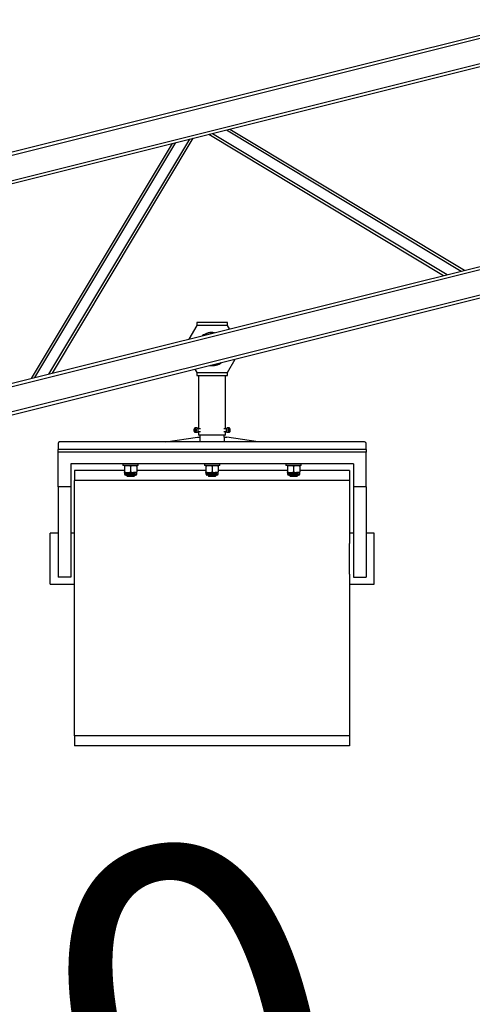
# Model space of a CAD drawing. Units: millimetres. Extents: x 8 to 1275, y -1 to 292.
# Drawn here: x 130 to 135, y 244 to 254 of the extents above; entities that cross this region are included whole.
import ezdxf

# ---------------------------------------------------------------- set-up
doc = ezdxf.new("R2010")
doc.units = ezdxf.units.MM
doc.styles.add('SLDTEXTSTYLE0', font='TXT', dxfattribs={"width": 0.7})

# ---------------------------------------------------------------- blocks, each defined once
blk = doc.blocks.new('SW_NOTE_0_15')
at = {"color": 0, "linetype": 'Continuous', "lineweight": 18, "insert": (-1.1516, 4.6186), "char_height": 3.70417, "attachment_point": 1, "rotation": 14, "style": 'SLDTEXTSTYLE0'}
blk.add_mtext('8360', dxfattribs=at)
blk = doc.blocks.new('Блок1')
at = {"color": 179, "linetype": 'Continuous', "lineweight": 25}
for p, q in [((92.4368, 245.9331), (132.6556, 255.9607)), ((92.4441, 245.9039), (132.6629, 255.9316)), ((92.5022, 245.6711), (132.7209, 255.6987)), ((92.5094, 245.642), (132.7282, 255.6696)), ((95.1522, 244.3427), (131.0047, 253.2817)), ((95.1595, 244.3136), (131.0119, 253.2526)), ((95.2176, 244.0807), (131.07, 253.0198)), ((95.2248, 244.0516), (131.0772, 252.9907)), ((119.3031, 252.3224), (121.6063, 250.9385)), ((119.3374, 252.3309), (121.6406, 250.947)), ((119.4746, 252.3651), (121.7778, 250.9812)), ((119.5089, 252.3737), (121.8121, 250.9898)), ((117.5602, 249.9297), (118.9441, 252.2329)), ((117.5945, 249.9382), (118.9784, 252.2414)), ((117.7317, 249.9724), (119.1156, 252.2756)), ((117.766, 249.981), (119.1499, 252.2842)), ((119.1843, 250.4774), (119.1843, 250.4474)), ((119.4843, 250.4774), (119.1843, 250.4774)), ((119.4843, 250.4474), (119.4843, 250.4774)), ((119.1843, 250.4474), (119.1066, 250.3152)), ((119.4843, 250.4474), (119.1843, 250.4474)), ((119.5038, 250.4143), (119.4843, 250.4474)), ((119.4843, 249.9874), (119.5621, 250.1196)), ((119.1648, 250.0206), (119.1843, 249.9874)), ((119.1843, 249.9874), (119.4843, 249.9874)), ((119.1843, 249.9874), (119.1843, 249.9574)), ((119.4843, 249.9574), (119.4843, 249.9874)), ((119.1843, 249.9574), (119.4843, 249.9574)), ((119.2018, 249.9574), (119.2018, 249.4349)), ((119.4668, 249.4349), (119.4668, 249.9574)), ((119.1567, 249.4289), (119.1561, 249.4231)), ((119.1561, 249.4231), (119.1564, 249.4173)), ((119.1564, 249.4173), (119.1577, 249.412)), ((119.1581, 249.434), (119.1567, 249.4289)), ((119.1577, 249.412), (119.1597, 249.4077)), ((119.1602, 249.438), (119.1581, 249.434)), ((119.1617, 249.4313), (119.1597, 249.4204)), ((119.1635, 249.4115), (119.1597, 249.4204)), ((119.1705, 249.4204), (119.1597, 249.4204)), ((119.1597, 249.4077), (119.1622, 249.4048)), ((119.1629, 249.4405), (119.1602, 249.438)), ((119.1617, 249.4313), (119.1675, 249.4333)), ((119.1683, 249.4313), (119.1617, 249.4313)), ((119.1622, 249.4048), (119.1651, 249.4037)), ((119.1658, 249.4411), (119.1629, 249.4405)), ((119.1635, 249.4115), (119.1692, 249.4135)), ((119.1687, 249.44), (119.1658, 249.4411)), ((119.1675, 249.4333), (119.1712, 249.4244)), ((119.1871, 249.4437), (119.1676, 249.4437)), ((119.168, 249.4044), (119.1707, 249.4068)), ((119.1713, 249.4371), (119.1687, 249.44)), ((119.1692, 249.4135), (119.1712, 249.4244)), ((119.1707, 249.4068), (119.1728, 249.4108)), ((119.1733, 249.4328), (119.1713, 249.4371)), ((119.1728, 249.4108), (119.1743, 249.4159)), ((119.1745, 249.4275), (119.1733, 249.4328)), ((119.1743, 249.4159), (119.1748, 249.4217)), ((119.1748, 249.4217), (119.1745, 249.4275)), ((119.19, 249.4428), (119.1871, 249.4437)), ((119.1929, 249.4402), (119.19, 249.4428)), ((119.1919, 249.4035), (119.1945, 249.4071)), ((119.1953, 249.436), (119.1929, 249.4402)), ((119.1945, 249.4071), (119.1964, 249.4122)), ((119.1969, 249.4306), (119.1953, 249.436)), ((119.2196, 249.4349), (119.1957, 249.4349)), ((119.1957, 249.4099), (119.2196, 249.4099)), ((119.1964, 249.4122), (119.1975, 249.4181)), ((119.1977, 249.4244), (119.1969, 249.4306)), ((119.1975, 249.4181), (119.1977, 249.4244)), ((119.2018, 249.4099), (119.2018, 249.3724)), ((119.473, 249.4349), (119.4491, 249.4349)), ((119.4491, 249.4099), (119.473, 249.4099)), ((119.4668, 249.3724), (119.4668, 249.4099)), ((119.4716, 249.4298), (119.471, 249.4236)), ((119.471, 249.4236), (119.4713, 249.4172)), ((119.4713, 249.4172), (119.4725, 249.4114)), ((119.4731, 249.4353), (119.4716, 249.4298)), ((119.4725, 249.4114), (119.4745, 249.4065)), ((119.4754, 249.4397), (119.4731, 249.4353)), ((119.4745, 249.4065), (119.4772, 249.4031)), ((119.4782, 249.4426), (119.4754, 249.4397)), ((119.4813, 249.4437), (119.4782, 249.4426)), ((119.4816, 249.4437), (119.4813, 249.4437)), ((119.501, 249.4437), (119.4816, 249.4437)), ((119.4944, 249.4289), (119.4938, 249.4231)), ((119.4938, 249.4231), (119.4942, 249.4173)), ((119.4942, 249.4173), (119.4954, 249.412)), ((119.4958, 249.434), (119.4944, 249.4289)), ((119.4954, 249.412), (119.4974, 249.4077)), ((119.498, 249.438), (119.4958, 249.434)), ((119.4974, 249.4077), (119.5, 249.4048)), ((119.4995, 249.4313), (119.4975, 249.4204)), ((119.5012, 249.4115), (119.4975, 249.4204)), ((119.5007, 249.4405), (119.498, 249.438)), ((119.4982, 249.4244), (119.5089, 249.4244)), ((119.4995, 249.4313), (119.5052, 249.4333)), ((119.5, 249.4048), (119.5028, 249.4037)), ((119.5004, 249.4135), (119.5069, 249.4135)), ((119.5036, 249.4411), (119.5007, 249.4405)), ((119.5012, 249.4115), (119.5069, 249.4135)), ((119.5065, 249.44), (119.5036, 249.4411)), ((119.5052, 249.4333), (119.5089, 249.4244)), ((119.5058, 249.4044), (119.5084, 249.4068)), ((119.509, 249.4371), (119.5065, 249.44)), ((119.5069, 249.4135), (119.5089, 249.4244)), ((119.5084, 249.4068), (119.5106, 249.4108)), ((119.511, 249.4328), (119.509, 249.4371)), ((119.5106, 249.4108), (119.512, 249.4159)), ((119.5122, 249.4275), (119.511, 249.4328)), ((119.512, 249.4159), (119.5126, 249.4217)), ((119.5126, 249.4217), (119.5122, 249.4275)), ((118.881, 249.3074), (119.1893, 249.3537)), ((119.1651, 249.4037), (119.168, 249.4044)), ((119.1676, 249.4012), (119.1871, 249.4012)), ((119.1871, 249.4012), (119.1889, 249.4015)), ((119.1889, 249.4015), (119.1919, 249.4035)), ((119.1893, 249.3537), (119.2143, 249.3537)), ((119.3343, 249.3724), (119.2018, 249.3724)), ((119.2143, 249.3724), (119.2143, 249.3537)), ((119.2143, 249.3537), (119.2143, 249.3074)), ((119.4668, 249.3724), (119.3343, 249.3724)), ((119.4543, 249.3537), (119.4543, 249.3724)), ((119.4543, 249.3537), (119.4543, 249.3074)), ((119.4543, 249.3537), (119.4793, 249.3537)), ((119.4772, 249.4031), (119.4802, 249.4013)), ((119.7877, 249.3074), (119.4793, 249.3537)), ((119.4802, 249.4013), (119.4816, 249.4012)), ((119.4816, 249.4012), (119.501, 249.4012)), ((119.5028, 249.4037), (119.5058, 249.4044)), ((117.8218, 249.2924), (117.8218, 249.2318)), ((117.8218, 249.2074), (117.8218, 249.2318)), ((120.8468, 249.2318), (117.8218, 249.2318)), ((120.8318, 249.3074), (117.8368, 249.3074)), ((120.8468, 249.2318), (120.8468, 249.2924)), ((120.8468, 249.2318), (120.8468, 249.2074)), ((120.8468, 249.2074), (117.8218, 249.2074)), ((117.8218, 248.8674), (117.8218, 249.2074)), ((120.8468, 248.8674), (120.8468, 249.2074)), ((120.7218, 249.0924), (117.9468, 249.0924)), ((117.9468, 249.0924), (117.9468, 248.8674)), ((118.4743, 249.0274), (117.9843, 249.0274)), ((117.9843, 249.0274), (117.9843, 248.9274)), ((118.4593, 249.0924), (118.4593, 249.0774)), ((118.6093, 249.0774), (118.4593, 249.0774)), ((118.4743, 249.0721), (118.4743, 249.0123)), ((118.5343, 249.0721), (118.5343, 249.0123)), ((118.5943, 249.0721), (118.5943, 249.0123)), ((119.2743, 249.0274), (118.5943, 249.0274)), ((118.6093, 249.0774), (118.6093, 249.0924)), ((119.2593, 249.0924), (119.2593, 249.0774)), ((119.4093, 249.0774), (119.2593, 249.0774)), ((119.2743, 249.0721), (119.2743, 249.0123)), ((119.3343, 249.0721), (119.3343, 249.0123)), ((119.3943, 249.0721), (119.3943, 249.0123)), ((120.0743, 249.0274), (119.3943, 249.0274)), ((119.4093, 249.0774), (119.4093, 249.0924)), ((120.0593, 249.0924), (120.0593, 249.0774)), ((120.2093, 249.0774), (120.0593, 249.0774)), ((120.0743, 249.0721), (120.0743, 249.0123)), ((120.1343, 249.0721), (120.1343, 249.0123)), ((120.1943, 249.0721), (120.1943, 249.0123)), ((120.6843, 249.0274), (120.1943, 249.0274)), ((120.2093, 249.0774), (120.2093, 249.0924)), ((120.6843, 249.0274), (120.6843, 248.9274)), ((120.7218, 249.0924), (120.7218, 248.8674)), ((120.6843, 248.9274), (117.9843, 248.9274)), ((117.9843, 248.3124), (117.9843, 248.9274)), ((118.4743, 249.0069), (118.4743, 248.9902)), ((118.4743, 249.0069), (118.5043, 249.0069)), ((118.586, 248.9819), (118.4827, 248.9819)), ((118.4943, 248.9819), (118.4943, 248.9779)), ((118.4943, 248.9779), (118.4998, 248.9724)), ((118.4943, 248.9779), (118.5743, 248.9779)), ((118.4998, 248.9724), (118.5688, 248.9724)), ((118.5043, 249.0069), (118.5643, 249.0069)), ((118.5943, 249.0069), (118.5643, 249.0069)), ((118.5688, 248.9724), (118.5743, 248.9779)), ((118.5743, 248.9779), (118.5743, 248.9819)), ((118.5943, 248.9902), (118.5943, 249.0069)), ((119.2743, 249.0069), (119.2743, 248.9902)), ((119.2743, 249.0069), (119.3043, 249.0069)), ((119.386, 248.9819), (119.2827, 248.9819)), ((119.2943, 248.9819), (119.2943, 248.9779)), ((119.2943, 248.9779), (119.2998, 248.9724)), ((119.2943, 248.9779), (119.3743, 248.9779)), ((119.2998, 248.9724), (119.3688, 248.9724)), ((119.3043, 249.0069), (119.3643, 249.0069)), ((119.3943, 249.0069), (119.3643, 249.0069)), ((119.3688, 248.9724), (119.3743, 248.9779)), ((119.3743, 248.9779), (119.3743, 248.9819)), ((119.3943, 248.9902), (119.3943, 249.0069)), ((120.0743, 249.0069), (120.0743, 248.9902)), ((120.0743, 249.0069), (120.1043, 249.0069)), ((120.186, 248.9819), (120.0827, 248.9819)), ((120.0943, 248.9819), (120.0943, 248.9779)), ((120.0943, 248.9779), (120.0998, 248.9724)), ((120.0943, 248.9779), (120.1743, 248.9779)), ((120.0998, 248.9724), (120.1688, 248.9724)), ((120.1043, 249.0069), (120.1643, 249.0069)), ((120.1943, 249.0069), (120.1643, 249.0069)), ((120.1688, 248.9724), (120.1743, 248.9779)), ((120.1743, 248.9779), (120.1743, 248.9819)), ((120.1943, 248.9902), (120.1943, 249.0069)), ((120.6843, 248.9274), (120.6843, 248.3124)), ((117.9468, 248.8674), (117.8218, 248.8674)), ((117.8218, 248.8674), (117.8218, 247.9799)), ((117.9468, 248.8674), (117.9468, 247.9799)), ((120.8468, 248.8674), (120.7218, 248.8674)), ((120.7218, 248.8674), (120.7218, 247.9799)), ((120.8468, 248.8674), (120.8468, 247.9799)), ((117.8218, 248.4124), (117.7443, 248.4124)), ((117.7443, 248.1624), (117.7443, 248.4124)), ((117.9843, 248.4124), (117.9468, 248.4124)), ((120.7218, 248.4124), (120.6843, 248.4124)), ((120.9243, 248.4124), (120.8468, 248.4124)), ((120.9243, 248.1624), (120.9243, 248.4124)), ((117.9843, 248.1624), (117.9843, 248.3124)), ((120.6843, 248.1624), (120.6843, 248.3124)), ((117.7443, 247.9124), (117.7443, 248.1624)), ((117.9843, 248.0124), (117.9843, 248.1624)), ((120.6843, 248.0124), (120.6843, 248.1624)), ((120.9243, 247.9124), (120.9243, 248.1624)), ((117.9468, 247.9799), (117.8218, 247.9799)), ((117.9843, 246.4274), (117.9843, 248.0124)), ((120.6843, 248.0124), (120.6843, 246.4274)), ((120.7218, 247.9799), (120.8468, 247.9799)), ((117.7443, 247.9124), (117.9843, 247.9124)), ((120.6843, 247.9124), (120.9243, 247.9124)), ((120.6843, 246.4274), (117.9843, 246.4274)), ((117.9843, 246.4274), (117.9843, 246.3274)), ((120.6843, 246.4274), (120.6843, 246.3274)), ((120.6843, 246.3274), (117.9843, 246.3274))]:
    blk.add_line(p, q, dxfattribs=at)
at = {"color": 8, "linetype": 'Continuous', "lineweight": 25}
for p, q in [((119.1676, 249.4437), (119.1705, 249.4428)), ((119.1705, 249.4428), (119.1734, 249.4402)), ((119.175, 249.4071), (119.1724, 249.4035)), ((119.1734, 249.4402), (119.1758, 249.436)), ((119.1769, 249.4122), (119.175, 249.4071)), ((119.1758, 249.436), (119.1774, 249.4306)), ((119.178, 249.4181), (119.1769, 249.4122)), ((119.1774, 249.4306), (119.1782, 249.4244)), ((119.1782, 249.4244), (119.178, 249.4181)), ((119.4904, 249.4236), (119.4911, 249.4298)), ((119.4907, 249.4172), (119.4904, 249.4236)), ((119.492, 249.4114), (119.4907, 249.4172)), ((119.4911, 249.4298), (119.4926, 249.4353)), ((119.494, 249.4065), (119.492, 249.4114)), ((119.4926, 249.4353), (119.4949, 249.4397)), ((119.4966, 249.4031), (119.494, 249.4065)), ((119.4949, 249.4397), (119.4977, 249.4426)), ((119.4977, 249.4426), (119.5008, 249.4437)), ((119.5008, 249.4437), (119.501, 249.4437)), ((119.1694, 249.4015), (119.1677, 249.4012)), ((119.1724, 249.4035), (119.1694, 249.4015)), ((119.4997, 249.4013), (119.4966, 249.4031)), ((119.5011, 249.4012), (119.4997, 249.4013)), ((118.5943, 248.9902), (118.4743, 248.9902)), ((119.3943, 248.9902), (119.2743, 248.9902)), ((120.1943, 248.9902), (120.0743, 248.9902))]:
    blk.add_line(p, q, dxfattribs=at)
at = {"color": 179, "linetype": 'Continuous', "lineweight": 25}
for centre, radius, start, end in [((119.3343, 250.2174), 0.1625, 81.38014, 126.61986), ((119.3343, 250.2174), 0.16, 83.63587, 124.36413), ((119.3343, 250.2174), 0.1625, 261.38014, 306.61986), ((119.3343, 250.2174), 0.16, 263.63587, 304.36413), ((117.8368, 249.2924), 0.015, 90, 180), ((120.8318, 249.2924), 0.015, 0, 90), ((118.4827, 248.9902), 0.00833, 180, 270), ((118.586, 248.9902), 0.00833, 270, 0), ((119.2827, 248.9902), 0.00833, 180, 270), ((119.386, 248.9902), 0.00833, 270, 0), ((120.0827, 248.9902), 0.00833, 180, 270), ((120.186, 248.9902), 0.00833, 270, 0)]:
    blk.add_arc(centre, radius, start, end, dxfattribs=at)
for points, knots in [([(119.1564, 249.4293), (119.1562, 249.4284), (119.1558, 249.4256), (119.1556, 249.4221), (119.1559, 249.4199), (119.1559, 249.4195)], [0, 0, 0, 0, 0.301609, 0.875237, 1, 1, 1, 1]), ([(119.1559, 249.4195), (119.1561, 249.418), (119.1564, 249.4146), (119.1578, 249.4098), (119.16, 249.4054), (119.1629, 249.4026), (119.1656, 249.4011), (119.1672, 249.4013), (119.1677, 249.4014)], [0, 0, 0, 0, 0.15394, 0.35175, 0.552528, 0.757934, 0.926494, 1, 1, 1, 1]), ([(119.1676, 249.4436), (119.1665, 249.4435), (119.1644, 249.4432), (119.1615, 249.441), (119.1591, 249.4377), (119.1574, 249.4339), (119.1568, 249.431), (119.1565, 249.43)], [0, 0, 0, 0, 0.196341, 0.401973, 0.62245, 0.858599, 1, 1, 1, 1]), ([(119.5128, 249.4246), (119.5127, 249.4253), (119.5127, 249.4279), (119.5117, 249.4323), (119.51, 249.4371), (119.5075, 249.4408), (119.5045, 249.4429), (119.5022, 249.4439), (119.5011, 249.4436), (119.501, 249.4436)], [0, 0, 0, 0, 0.069442, 0.261617, 0.455654, 0.653473, 0.826474, 0.988334, 1, 1, 1, 1]), ([(119.5011, 249.4014), (119.5018, 249.4014), (119.5036, 249.4013), (119.5063, 249.403), (119.5089, 249.4059), (119.511, 249.41), (119.5124, 249.4152), (119.513, 249.4203), (119.5128, 249.4234), (119.5128, 249.4246)], [0, 0, 0, 0, 0.0918064, 0.2382269, 0.3904657, 0.5558865, 0.7251588, 0.8932209, 1, 1, 1, 1]), ([(118.4743, 249.0721), (118.4792, 249.0735), (118.489, 249.0766), (118.4992, 249.0771), (118.5043, 249.0774)], [0, 0, 0, 0, 0.495458, 1, 1, 1, 1]), ([(118.4743, 249.0774), (118.4743, 249.0773), (118.4743, 249.077), (118.4743, 249.0742), (118.4743, 249.0721)], [0, 0, 0, 0, 0.2686336, 1, 1, 1, 1]), ([(118.5043, 249.0774), (118.505, 249.0774), (118.5104, 249.0774), (118.5206, 249.0762), (118.5297, 249.0734), (118.5343, 249.0721)], [0, 0, 0, 0, 0.070099, 0.530789, 1, 1, 1, 1]), ([(118.5343, 249.0721), (118.5392, 249.0735), (118.549, 249.0766), (118.5592, 249.0771), (118.5643, 249.0774)], [0, 0, 0, 0, 0.495458, 1, 1, 1, 1]), ([(118.5643, 249.0774), (118.565, 249.0774), (118.5704, 249.0774), (118.5806, 249.0762), (118.5897, 249.0734), (118.5943, 249.0721)], [0, 0, 0, 0, 0.070099, 0.530789, 1, 1, 1, 1]), ([(118.5943, 249.0774), (118.5943, 249.0773), (118.5943, 249.077), (118.5943, 249.0742), (118.5943, 249.0721)], [0, 0, 0, 0, 0.2686336, 1, 1, 1, 1]), ([(119.2743, 249.0721), (119.2792, 249.0735), (119.289, 249.0766), (119.2992, 249.0771), (119.3043, 249.0774)], [0, 0, 0, 0, 0.495458, 1, 1, 1, 1]), ([(119.2743, 249.0774), (119.2743, 249.0773), (119.2743, 249.077), (119.2743, 249.0742), (119.2743, 249.0721)], [0, 0, 0, 0, 0.2686336, 1, 1, 1, 1]), ([(119.3043, 249.0774), (119.305, 249.0774), (119.3104, 249.0774), (119.3206, 249.0762), (119.3297, 249.0734), (119.3343, 249.0721)], [0, 0, 0, 0, 0.070099, 0.530789, 1, 1, 1, 1]), ([(119.3343, 249.0721), (119.3392, 249.0735), (119.349, 249.0766), (119.3592, 249.0771), (119.3643, 249.0774)], [0, 0, 0, 0, 0.495458, 1, 1, 1, 1]), ([(119.3643, 249.0774), (119.365, 249.0774), (119.3704, 249.0774), (119.3806, 249.0762), (119.3897, 249.0734), (119.3943, 249.0721)], [0, 0, 0, 0, 0.070099, 0.530789, 1, 1, 1, 1]), ([(119.3943, 249.0774), (119.3943, 249.0773), (119.3943, 249.077), (119.3943, 249.0742), (119.3943, 249.0721)], [0, 0, 0, 0, 0.2686336, 1, 1, 1, 1]), ([(120.0743, 249.0721), (120.0792, 249.0735), (120.089, 249.0766), (120.0992, 249.0771), (120.1043, 249.0774)], [0, 0, 0, 0, 0.495458, 1, 1, 1, 1]), ([(120.0743, 249.0774), (120.0743, 249.0773), (120.0743, 249.077), (120.0743, 249.0742), (120.0743, 249.0721)], [0, 0, 0, 0, 0.2686336, 1, 1, 1, 1]), ([(120.1043, 249.0774), (120.105, 249.0774), (120.1104, 249.0774), (120.1206, 249.0762), (120.1297, 249.0734), (120.1343, 249.0721)], [0, 0, 0, 0, 0.070099, 0.530789, 1, 1, 1, 1]), ([(120.1343, 249.0721), (120.1392, 249.0735), (120.149, 249.0766), (120.1592, 249.0771), (120.1643, 249.0774)], [0, 0, 0, 0, 0.495458, 1, 1, 1, 1]), ([(120.1643, 249.0774), (120.165, 249.0774), (120.1704, 249.0774), (120.1806, 249.0762), (120.1897, 249.0734), (120.1943, 249.0721)], [0, 0, 0, 0, 0.070099, 0.530789, 1, 1, 1, 1]), ([(120.1943, 249.0774), (120.1943, 249.0773), (120.1943, 249.077), (120.1943, 249.0742), (120.1943, 249.0721)], [0, 0, 0, 0, 0.2686336, 1, 1, 1, 1]), ([(118.4743, 249.0123), (118.4792, 249.0108), (118.489, 249.0077), (118.4992, 249.0072), (118.5043, 249.0069)], [0, 0, 0, 0, 0.495458, 1, 1, 1, 1]), ([(118.4743, 249.0069), (118.4743, 249.007), (118.4743, 249.0073), (118.4743, 249.0102), (118.4743, 249.0123)], [0, 0, 0, 0, 0.2686336, 1, 1, 1, 1]), ([(118.5043, 249.0069), (118.505, 249.0069), (118.5104, 249.007), (118.5206, 249.0081), (118.5297, 249.0109), (118.5343, 249.0123)], [0, 0, 0, 0, 0.0700986, 0.5307888, 1, 1, 1, 1]), ([(118.5343, 249.0123), (118.5392, 249.0108), (118.549, 249.0077), (118.5592, 249.0072), (118.5643, 249.0069)], [0, 0, 0, 0, 0.495458, 1, 1, 1, 1]), ([(118.5643, 249.0069), (118.565, 249.0069), (118.5704, 249.007), (118.5806, 249.0081), (118.5897, 249.0109), (118.5943, 249.0123)], [0, 0, 0, 0, 0.070099, 0.530789, 1, 1, 1, 1]), ([(118.5943, 249.0069), (118.5943, 249.007), (118.5943, 249.0073), (118.5943, 249.0102), (118.5943, 249.0123)], [0, 0, 0, 0, 0.268634, 1, 1, 1, 1]), ([(119.2743, 249.0123), (119.2792, 249.0108), (119.289, 249.0077), (119.2992, 249.0072), (119.3043, 249.0069)], [0, 0, 0, 0, 0.495458, 1, 1, 1, 1]), ([(119.2743, 249.0069), (119.2743, 249.007), (119.2743, 249.0073), (119.2743, 249.0102), (119.2743, 249.0123)], [0, 0, 0, 0, 0.2686336, 1, 1, 1, 1]), ([(119.3043, 249.0069), (119.305, 249.0069), (119.3104, 249.007), (119.3206, 249.0081), (119.3297, 249.0109), (119.3343, 249.0123)], [0, 0, 0, 0, 0.0700986, 0.5307888, 1, 1, 1, 1]), ([(119.3343, 249.0123), (119.3392, 249.0108), (119.349, 249.0077), (119.3592, 249.0072), (119.3643, 249.0069)], [0, 0, 0, 0, 0.495458, 1, 1, 1, 1]), ([(119.3643, 249.0069), (119.365, 249.0069), (119.3704, 249.007), (119.3806, 249.0081), (119.3897, 249.0109), (119.3943, 249.0123)], [0, 0, 0, 0, 0.070099, 0.530789, 1, 1, 1, 1]), ([(119.3943, 249.0069), (119.3943, 249.007), (119.3943, 249.0073), (119.3943, 249.0102), (119.3943, 249.0123)], [0, 0, 0, 0, 0.268634, 1, 1, 1, 1]), ([(120.0743, 249.0123), (120.0792, 249.0108), (120.089, 249.0077), (120.0992, 249.0072), (120.1043, 249.0069)], [0, 0, 0, 0, 0.495458, 1, 1, 1, 1]), ([(120.0743, 249.0069), (120.0743, 249.007), (120.0743, 249.0073), (120.0743, 249.0102), (120.0743, 249.0123)], [0, 0, 0, 0, 0.2686336, 1, 1, 1, 1]), ([(120.1043, 249.0069), (120.105, 249.0069), (120.1104, 249.007), (120.1206, 249.0081), (120.1297, 249.0109), (120.1343, 249.0123)], [0, 0, 0, 0, 0.0700986, 0.5307888, 1, 1, 1, 1]), ([(120.1343, 249.0123), (120.1392, 249.0108), (120.149, 249.0077), (120.1592, 249.0072), (120.1643, 249.0069)], [0, 0, 0, 0, 0.495458, 1, 1, 1, 1]), ([(120.1643, 249.0069), (120.165, 249.0069), (120.1704, 249.007), (120.1806, 249.0081), (120.1897, 249.0109), (120.1943, 249.0123)], [0, 0, 0, 0, 0.070099, 0.530789, 1, 1, 1, 1]), ([(120.1943, 249.0069), (120.1943, 249.007), (120.1943, 249.0073), (120.1943, 249.0102), (120.1943, 249.0123)], [0, 0, 0, 0, 0.268634, 1, 1, 1, 1])]:
    blk.add_open_spline(points, degree=3, knots=knots, dxfattribs=at)
at = {"color": 7, "linetype": 'Continuous', "lineweight": 18}
blk.add_blockref('SW_NOTE_0_15', (110.3471, 238.2925), dxfattribs=at)

msp = doc.modelspace()

# ---------------------------------------------------------------- block references
at = {"color": 7, "linetype": 'Continuous'}
msp.add_blockref('Блок1', (12.6846, 0.5877), dxfattribs=at)

doc.saveas('drawing.dxf')
